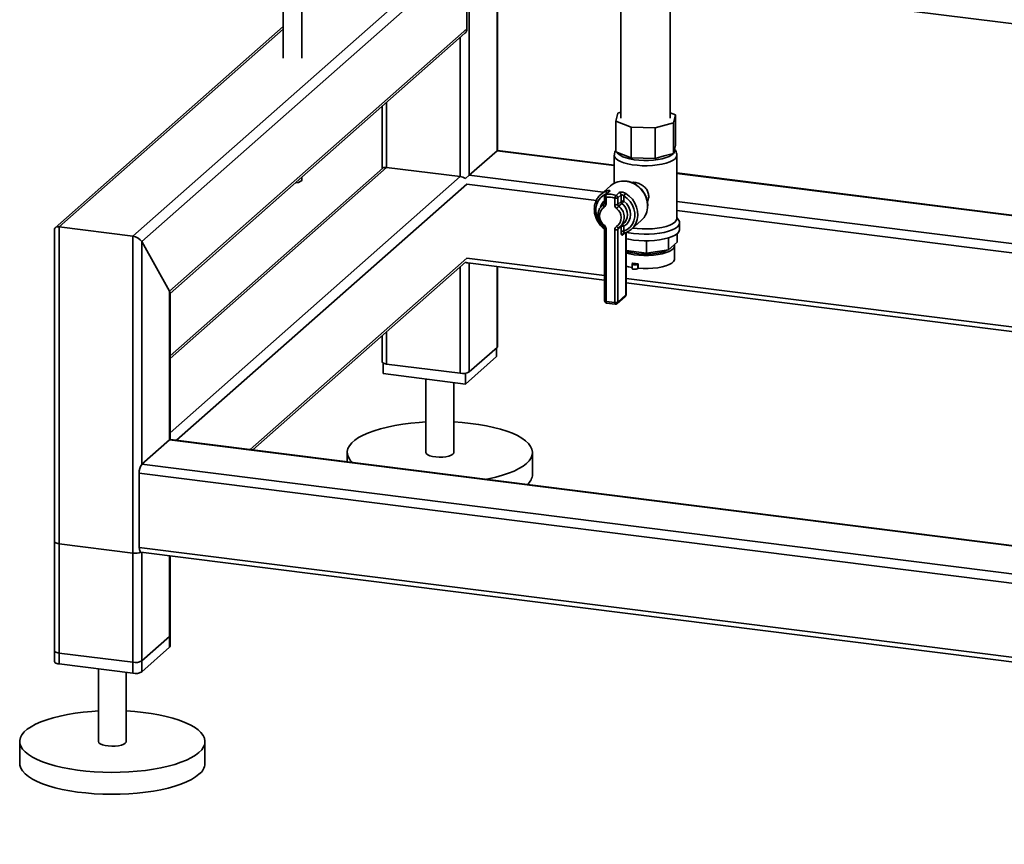
# Paper-space layout 'Blatt1' of a CAD drawing. Units: millimetres. Extents: x 0 to 5940, y 0 to 4200.
# Drawn here: x 4182 to 4607, y 697 to 1052 of the extents above; entities that cross this region are included whole.
import ezdxf

# ---------------------------------------------------------------- set-up
doc = ezdxf.new("R2010")
doc.units = ezdxf.units.MM
doc.header["$LTSCALE"] = 10

psp = doc.layouts.new('Blatt1')

# ---------------------------------------------------------------- linework, layer by layer
at = {"color": 7, "linetype": 'Continuous', "lineweight": 35}
for p, q in [((4230.65, 958.93), (4369.14, 1081.06)), ((4234.52, 956.68), (4374.75, 1080.36)), ((4374.88, 1048.42), (4374.88, 1080.34)), ((4375.94, 985.24), (4375.94, 1080.21)), ((4295.6, 1076.52), (4295.6, 1035.77)), ((4303.6, 1035.77), (4303.6, 1076.52)), ((4387.96, 995.84), (4387.96, 1078.69)), ((4388.15, 996.01), (4388.15, 1078.67)), ((4441.42, 1071.96), (4441.42, 1009.96)), ((4456.5, 1070.06), (4659.61, 1044.47)), ((4462.72, 1009.96), (4462.72, 1069.27)), ((4295.6, 1049.44), (4197.17, 962.63)), ((4198.85, 962.94), (4295.6, 1048.27)), ((4246.54, 935.23), (4374.88, 1048.42)), ((4246.73, 934.23), (4374.06, 1046.52)), ((4372.07, 984.66), (4372.07, 1044.77)), ((4340.27, 988.66), (4340.27, 1016.72)), ((4338.33, 1015.01), (4338.33, 988.13)), ((4440.06, 1012.03), (4439.18, 1008.59)), ((4441.42, 1012.42), (4440.06, 1012.03)), ((4464.97, 1011.32), (4462.72, 1012.21)), ((4439.18, 1008.59), (4445.85, 1005.95)), ((4439.18, 995.39), (4439.18, 1008.59)), ((4456.17, 1005.66), (4464.09, 1007.88)), ((4464.09, 1007.88), (4464.97, 1011.32)), ((4464.09, 994.68), (4464.09, 1007.88)), ((4464.97, 998.12), (4464.97, 1011.32)), ((4445.85, 1005.95), (4456.17, 1005.66)), ((4445.85, 992.75), (4445.85, 1005.95)), ((4456.17, 992.46), (4456.17, 1005.66)), ((4375.94, 985.24), (4387.96, 995.84)), ((4387.96, 995.84), (4388.15, 996.01)), ((4387.96, 995.84), (4438.57, 989.46)), ((4438.57, 989.66), (4388.15, 996.01)), ((4439.18, 995.39), (4442.52, 994.07)), ((4464.09, 994.68), (4464.53, 996.4)), ((4464.53, 996.4), (4464.97, 998.12)), ((4464.57, 995.82), (4464.57, 996.58)), ((4438.57, 993.86), (4438.57, 981.84)), ((4442.52, 994.07), (4445.85, 992.75)), ((4445.85, 992.75), (4451.01, 992.61)), ((4451.01, 992.61), (4456.17, 992.46)), ((4456.17, 992.46), (4460.13, 993.57)), ((4460.13, 993.57), (4464.09, 994.68)), ((4465.57, 966.58), (4465.57, 993.86)), ((4246.73, 906.17), (4340.27, 988.66)), ((4338.6, 988.36), (4246.73, 907.35)), ((4340.27, 988.66), (4372.07, 984.66)), ((4246.73, 874.12), (4372.07, 984.66)), ((4303.6, 983.24), (4303.6, 984.38)), ((4374.37, 983.85), (4375.94, 985.24)), ((4375.94, 985.24), (4433.8, 977.95)), ((4656.37, 962.22), (4465.57, 986.26)), ((4465.57, 986.06), (4656.37, 962.02)), ((4249.54, 870.94), (4374.88, 981.48)), ((4374.88, 981.48), (4430.82, 974.43)), ((4436.98, 980.75), (4432.73, 977.01)), ((4436.11, 978.14), (4434.69, 976.89)), ((4436.56, 978.34), (4435.15, 977.09)), ((4439.3, 976.57), (4440.72, 977.81)), ((4434.35, 976.14), (4434.35, 973.29)), ((4435, 975.83), (4435, 972.97)), ((4438.74, 972.5), (4438.74, 975.36)), ((4441.45, 976.8), (4440.03, 975.55)), ((4440.03, 975.55), (4440.03, 972.7)), ((4440.03, 972.7), (4441.45, 973.94)), ((4441.45, 973.94), (4441.45, 976.8)), ((4442.73, 976.32), (4442.73, 974.14)), ((4465.57, 973.95), (4656.37, 949.91)), ((4433.07, 971.96), (4434.02, 972.68)), ((4434.32, 973.07), (4433.26, 972.14)), ((4434.02, 972.68), (4434.18, 972.83)), ((4441.85, 973.12), (4440.43, 971.87)), ((4453, 972), (4453.01, 972.19)), ((4465.57, 970.05), (4833.13, 923.74)), ((4445.96, 962.01), (4450.2, 965.75)), ((4466.42, 965.7), (4465.57, 967.05)), ((4196.91, 962.04), (4196.91, 775.31)), ((4198.85, 774.38), (4198.85, 962.94)), ((4198.85, 962.94), (4230.65, 958.93)), ((4434.35, 962.45), (4434.35, 931.1)), ((4435, 962.14), (4435, 930.79)), ((4438.74, 930.32), (4438.74, 961.67)), ((4441.45, 963.11), (4440.03, 961.87)), ((4440.03, 961.87), (4440.03, 930.51)), ((4440.31, 962.48), (4440.4, 962.56)), ((4440.43, 962.59), (4440.41, 962.57)), ((4441.38, 963.31), (4440.43, 962.59)), ((4441.19, 963.14), (4442.61, 964.38)), ((4441.45, 960.93), (4441.45, 963.11)), ((4442.73, 963.31), (4442.73, 961.12)), ((4466.72, 961.87), (4466.72, 964.7)), ((4230.65, 770.37), (4230.65, 958.93)), ((4234.52, 956.68), (4246.54, 935.23)), ((4234.52, 860.52), (4234.52, 956.68)), ((4443.21, 960.42), (4442.15, 959.49)), ((4443.57, 933.63), (4443.57, 960.56)), ((4443.63, 933.75), (4443.63, 960.59)), ((4452.5, 951.67), (4452.5, 956.99)), ((4462.02, 953.1), (4462.02, 958.29)), ((4465.72, 956.36), (4465.72, 960.1)), ((4452.5, 951.67), (4443.63, 952.79)), ((4462.02, 953.1), (4452.5, 951.67)), ((4465.72, 956.36), (4462.02, 953.1)), ((4464.57, 949.15), (4464.57, 954.8)), ((4281.34, 866.93), (4374.88, 949.42)), ((4374.88, 949.42), (4434.35, 941.93)), ((4282.51, 866.78), (4374.37, 947.8)), ((4372.07, 899.8), (4372.07, 945.77)), ((4375.38, 947.4), (4434.35, 939.97)), ((4375.94, 900.39), (4375.94, 947.33)), ((4387.96, 910.99), (4387.96, 945.82)), ((4388.15, 911.34), (4388.15, 945.79)), ((4446.23, 946.98), (4446.23, 945.09)), ((4446.51, 947.3), (4446.31, 947.13)), ((4448.85, 947.01), (4448.65, 946.83)), ((4448.65, 946.83), (4448.65, 944.95)), ((4448.85, 945.12), (4448.65, 944.95)), ((4448.85, 945.12), (4448.85, 947.01)), ((4443.63, 940.76), (4833.13, 891.69)), ((4443.63, 938.8), (4833.13, 889.73)), ((4246.54, 871.12), (4246.54, 935.23)), ((4246.73, 871.24), (4246.73, 934.58)), ((4439.76, 929.88), (4443.29, 933)), ((4440.03, 930.51), (4443.57, 933.63)), ((4435, 930.79), (4438.74, 930.32)), ((4435.23, 930.11), (4438.97, 929.64)), ((4338.33, 916.01), (4338.33, 904.75)), ((4340.27, 903.81), (4340.27, 917.73)), ((4387.96, 910.99), (4375.94, 900.39)), ((4387.73, 910.79), (4387.73, 907.02)), ((4387.73, 907.02), (4374.3, 895.17)), ((4338.75, 904.24), (4338.75, 899.65)), ((4372.07, 899.8), (4340.27, 903.81)), ((4374.3, 895.17), (4338.75, 899.65)), ((4357.24, 897.32), (4357.24, 865.62)), ((4374.3, 899.82), (4374.3, 895.17)), ((4369.24, 865.62), (4369.24, 895.8)), ((4234.52, 860.52), (4246.54, 871.12)), ((4812.51, 799.81), (4246.54, 871.12)), ((4812.51, 800.01), (4246.91, 871.27)), ((4323.24, 865.62), (4323.24, 861.65)), ((4403.24, 856.19), (4403.24, 865.62)), ((4812.59, 787.69), (4234.52, 860.52)), ((5234.35, 730.65), (4233.46, 856.75)), ((4233.46, 824.7), (4233.46, 856.75)), ((4196.91, 827.17), (4196.91, 780.03)), ((4230.65, 822.22), (4198.85, 826.23)), ((4198.85, 779.09), (4198.85, 826.23)), ((4230.65, 775.08), (4230.65, 822.22)), ((5234.35, 698.6), (4233.46, 824.7)), ((4234.14, 822.66), (5235.04, 696.56)), ((4234.52, 770.95), (4234.52, 822.61)), ((4234.52, 775.66), (4234.52, 822.61)), ((4246.54, 781.55), (4246.54, 821.1)), ((4246.54, 786.27), (4246.54, 821.1)), ((4246.73, 781.91), (4246.73, 821.07)), ((4246.73, 786.62), (4246.73, 821.07)), ((4246.54, 786.27), (4234.52, 775.66)), ((4230.65, 775.08), (4198.85, 779.09)), ((4246.54, 781.55), (4234.52, 770.95)), ((4230.65, 770.37), (4198.85, 774.38)), ((4215.82, 772.24), (4215.82, 740.9)), ((4227.82, 740.9), (4227.82, 770.73)), ((4181.82, 740.9), (4181.82, 731.47)), ((4261.82, 731.47), (4261.82, 740.9))]:
    psp.add_line(p, q, dxfattribs=at)
at = {"color": 7, "linetype": 'Continuous', "lineweight": 35, "flags": 128}
for points in [[(4439.72, 995.18), (4440.2, 994.51), (4441.03, 993.86), (4442.18, 993.27), (4443.61, 992.75), (4445.29, 992.32), (4447.16, 991.98), (4449.18, 991.76), (4451.27, 991.66), (4453.39, 991.67), (4455.47, 991.81), (4457.46, 992.06), (4459.29, 992.41), (4460.91, 992.87), (4462.28, 993.41), (4463.35, 994.02), (4464.1, 994.68), (4464.5, 995.37), (4464.57, 995.82)], [(4465.57, 993.87), (4465.57, 993.73), (4465.32, 992.99), (4464.7, 992.27), (4463.74, 991.6), (4462.47, 990.99), (4460.91, 990.46), (4459.11, 990.02), (4457.12, 989.69), (4454.99, 989.47), (4452.78, 989.37), (4450.55, 989.39), (4448.36, 989.54), (4446.28, 989.8), (4444.35, 990.17), (4442.63, 990.65), (4441.17, 991.21), (4440.01, 991.84), (4439.18, 992.53), (4438.7, 993.26), (4438.57, 993.87)], [(4303.6, 983.24), (4303.44, 982.86), (4302.94, 982.5), (4302.14, 982.2), (4301.11, 982), (4300.87, 981.97)], [(4435.01, 977.17), (4433.82, 976.54), (4432.59, 975.51), (4431.62, 974.23), (4430.96, 972.74), (4430.62, 971.1), (4430.62, 969.39), (4430.96, 967.68), (4431.62, 966.02), (4432.59, 964.49), (4433.82, 963.16), (4434.24, 962.79)], [(4435, 975.83), (4434.83, 975.86), (4434.67, 975.9), (4434.54, 975.95), (4434.44, 976.01), (4434.38, 976.07), (4434.36, 976.13), (4434.35, 976.14)], [(4442.73, 961.12), (4444.17, 961.85), (4445.4, 962.88), (4446.36, 964.16), (4447.03, 965.65), (4447.37, 967.28), (4447.37, 968.99), (4447.03, 970.71), (4446.36, 972.37), (4445.4, 973.9), (4444.17, 975.23), (4442.73, 976.32)], [(4442.73, 974.14), (4443.91, 972.94), (4444.8, 971.52), (4445.35, 969.97), (4445.54, 968.37), (4445.35, 966.82), (4444.8, 965.41), (4443.91, 964.21), (4442.73, 963.31)], [(4443.5, 977.43), (4445.03, 976.28), (4446.35, 974.88), (4447.4, 973.28), (4448.16, 971.54), (4448.6, 969.73), (4448.69, 967.91), (4448.44, 966.15), (4447.85, 964.51), (4446.95, 963.06), (4445.96, 962.01)], [(4434.02, 972.68), (4434.11, 972.74), (4434.15, 972.77)], [(4435, 972.97), (4434.83, 973), (4434.67, 973.04), (4434.54, 973.09), (4434.44, 973.15), (4434.38, 973.21), (4434.36, 973.28), (4434.35, 973.29)], [(4443.8, 960.67), (4444.82, 960.46), (4446.9, 960.14), (4449.1, 959.92), (4451.38, 959.83), (4453.68, 959.85), (4455.94, 959.99), (4458.1, 960.25), (4460.12, 960.62), (4461.93, 961.09), (4463.51, 961.65), (4464.8, 962.28), (4465.78, 962.98), (4466.42, 963.71), (4466.71, 964.47), (4466.64, 965.24), (4466.42, 965.7)], [(4446.5, 962.48), (4448.36, 962.25), (4450.55, 962.11), (4452.78, 962.09), (4454.99, 962.19), (4457.12, 962.41), (4459.11, 962.74), (4460.91, 963.18), (4462.47, 963.71), (4463.74, 964.32), (4464.7, 964.99), (4465.32, 965.7), (4465.57, 966.44), (4465.57, 966.58)], [(4434.35, 962.45), (4434.36, 962.44), (4434.38, 962.38), (4434.44, 962.32), (4434.54, 962.26), (4434.67, 962.21), (4434.83, 962.17), (4435, 962.14)], [(4440.41, 962.57), (4440.35, 962.54), (4440.26, 962.53), (4440.15, 962.56), (4440.03, 962.61), (4439.9, 962.7), (4439.78, 962.82), (4439.66, 962.96), (4439.54, 963.12)], [(4442.61, 964.38), (4442.85, 964.61), (4443.12, 964.91)], [(4443.63, 957.88), (4444.82, 957.63), (4446.9, 957.31), (4449.1, 957.09), (4451.38, 957), (4453.68, 957.02), (4455.94, 957.16), (4458.1, 957.42), (4460.12, 957.79), (4461.93, 958.26), (4463.51, 958.82), (4464.8, 959.45), (4465.78, 960.15), (4466.42, 960.88), (4466.71, 961.64), (4466.72, 961.87)], [(4443.63, 951.73), (4445.29, 951.3), (4447.16, 950.97), (4449.18, 950.75), (4451.27, 950.65), (4453.39, 950.66), (4455.47, 950.79), (4457.46, 951.04), (4459.29, 951.4), (4460.91, 951.86), (4462.28, 952.4), (4463.35, 953.01), (4464.1, 953.67), (4464.5, 954.36), (4464.55, 955.07), (4464.49, 955.28)], [(4443.63, 952.59), (4444.19, 952.37), (4445.67, 951.93), (4447.36, 951.58), (4449.22, 951.35), (4451.17, 951.23), (4453.15, 951.24), (4455.1, 951.37), (4456.95, 951.61), (4458.62, 951.96), (4460.08, 952.41), (4461.26, 952.94), (4461.41, 953.03)], [(4448.85, 945.12), (4450.97, 945), (4453.13, 945), (4455.26, 945.12), (4457.3, 945.36), (4459.17, 945.72), (4460.84, 946.18), (4462.24, 946.72), (4463.34, 947.34), (4464.11, 948.02), (4464.51, 948.72), (4464.57, 949.15)], [(4443.63, 946.07), (4444.66, 945.79), (4446.23, 945.46)], [(4448.65, 946.83), (4448.39, 946.69), (4447.99, 946.6), (4447.52, 946.56), (4447.04, 946.59), (4446.62, 946.68), (4446.34, 946.81), (4446.23, 946.97), (4446.31, 947.13)], [(4448.65, 944.95), (4448.39, 944.81), (4447.99, 944.71), (4447.52, 944.68), (4447.04, 944.7), (4446.62, 944.79), (4446.34, 944.92), (4446.23, 945.08), (4446.23, 945.09)], [(4434.35, 931.1), (4434.36, 931.09), (4434.38, 931.03), (4434.44, 930.96), (4434.54, 930.91), (4434.67, 930.86), (4434.83, 930.82), (4435, 930.79)], [(4443.57, 933.63), (4443.62, 933.69), (4443.63, 933.75)], [(4435.23, 930.11), (4435.22, 930.11), (4435.16, 930.14), (4435.1, 930.21), (4435.06, 930.32), (4435.03, 930.45), (4435.01, 930.61), (4435, 930.79)], [(4438.97, 929.64), (4438.96, 929.64), (4438.9, 929.67), (4438.85, 929.74), (4438.8, 929.85), (4438.77, 929.98), (4438.75, 930.14), (4438.74, 930.32)], [(4388.15, 911.34), (4388.11, 911.18), (4387.96, 910.99)], [(4340.27, 903.81), (4339.74, 903.9), (4339.28, 904.02), (4338.89, 904.17), (4338.6, 904.34), (4338.41, 904.52), (4338.33, 904.72), (4338.33, 904.75)], [(4325.31, 861.39), (4324.47, 862.34), (4323.72, 863.57), (4323.32, 864.81), (4323.26, 866.06), (4323.56, 867.31), (4324.21, 868.54), (4325.2, 869.74), (4326.53, 870.91), (4328.18, 872.03), (4330.13, 873.1), (4332.38, 874.1), (4334.9, 875.03), (4337.67, 875.87), (4340.66, 876.62), (4343.85, 877.28), (4347.21, 877.83), (4350.71, 878.28), (4354.33, 878.62), (4357.24, 878.8)], [(4369.24, 878.8), (4372.91, 878.56), (4376.5, 878.2), (4379.98, 877.73), (4383.31, 877.15), (4386.46, 876.48), (4389.41, 875.7), (4392.13, 874.84), (4394.59, 873.9), (4396.78, 872.89), (4398.67, 871.81), (4400.26, 870.67), (4401.51, 869.5), (4402.43, 868.28), (4403.01, 867.05), (4403.24, 865.8), (4403.11, 864.55), (4402.64, 863.31), (4401.82, 862.09), (4400.66, 860.9)], [(4246.54, 871.12), (4246.75, 871.25), (4246.91, 871.27)], [(4246.83, 871.27), (4246.78, 871.33), (4246.73, 871.38)], [(4357.24, 865.62), (4357.24, 865.59), (4357.45, 865.09), (4358.03, 864.63), (4358.93, 864.23), (4360.11, 863.91), (4361.48, 863.71), (4362.96, 863.62), (4364.46, 863.66), (4365.88, 863.82), (4367.14, 864.1), (4368.15, 864.47), (4368.85, 864.91)], [(4368.85, 864.91), (4369.21, 865.4), (4369.24, 865.62)], [(4400.66, 860.9), (4399.17, 859.76), (4397.37, 858.66), (4395.26, 857.63), (4392.88, 856.66), (4390.23, 855.78), (4387.35, 854.98), (4384.25, 854.27), (4383.31, 854.08)], [(4196.91, 827.17), (4196.91, 827.13), (4196.99, 826.94), (4197.17, 826.75), (4197.47, 826.58), (4197.85, 826.44), (4198.32, 826.32), (4198.85, 826.23)], [(4234.14, 822.66), (4234.11, 822.66), (4233.93, 822.76), (4233.77, 822.97), (4233.64, 823.28), (4233.54, 823.69), (4233.48, 824.16), (4233.46, 824.7)], [(4246.73, 786.62), (4246.69, 786.46), (4246.54, 786.27)], [(4198.85, 779.09), (4198.32, 779.18), (4197.85, 779.3), (4197.47, 779.44), (4197.17, 779.61), (4196.99, 779.8), (4196.91, 779.99), (4196.91, 780.03)], [(4246.73, 781.91), (4246.69, 781.74), (4246.54, 781.55)], [(4198.85, 774.38), (4198.32, 774.46), (4197.85, 774.58), (4197.47, 774.73), (4197.17, 774.9), (4196.99, 775.09), (4196.91, 775.28), (4196.91, 775.31)], [(4259.24, 736.18), (4257.75, 735.03), (4255.94, 733.94), (4253.84, 732.9), (4251.45, 731.94), (4248.81, 731.05), (4245.92, 730.26), (4242.83, 729.55), (4239.55, 728.94), (4236.11, 728.44), (4232.55, 728.05), (4228.9, 727.77), (4225.18, 727.61), (4221.43, 727.56), (4217.69, 727.63), (4213.98, 727.82), (4210.34, 728.12), (4206.81, 728.54), (4203.4, 729.06), (4200.16, 729.69), (4197.1, 730.41), (4194.27, 731.23), (4191.67, 732.13), (4189.34, 733.11), (4187.3, 734.16), (4185.56, 735.27), (4184.14, 736.42), (4183.05, 737.62), (4182.3, 738.85), (4181.89, 740.09), (4181.84, 741.34), (4182.14, 742.58), (4182.79, 743.81), (4183.78, 745.02), (4185.11, 746.19), (4186.76, 747.31), (4188.71, 748.38), (4190.96, 749.38), (4193.48, 750.31), (4196.25, 751.15), (4199.24, 751.9), (4202.43, 752.56), (4205.79, 753.11), (4209.29, 753.56), (4212.91, 753.89), (4215.82, 754.08)], [(4227.82, 754.08), (4231.49, 753.83), (4235.08, 753.48), (4238.56, 753.01), (4241.89, 752.43), (4245.04, 751.75), (4247.99, 750.98), (4250.7, 750.12), (4253.17, 749.18), (4255.36, 748.16), (4257.25, 747.08), (4258.83, 745.95), (4260.09, 744.77), (4261.01, 743.56), (4261.59, 742.33), (4261.82, 741.08), (4261.69, 739.83), (4261.22, 738.59), (4260.4, 737.37), (4259.24, 736.18)], [(4215.82, 740.9), (4215.82, 740.86), (4216.03, 740.37), (4216.61, 739.91), (4217.51, 739.5), (4218.69, 739.19), (4220.06, 738.98), (4221.54, 738.9), (4223.04, 738.94), (4224.46, 739.1), (4225.72, 739.38), (4226.73, 739.75), (4227.43, 740.19)], [(4227.43, 740.19), (4227.78, 740.68), (4227.82, 740.9)], [(4259.24, 726.75), (4257.75, 725.61), (4255.94, 724.51), (4253.84, 723.48), (4251.45, 722.51), (4248.81, 721.63), (4245.92, 720.83), (4242.83, 720.12), (4239.55, 719.52), (4236.11, 719.02), (4232.55, 718.62), (4228.9, 718.35), (4225.18, 718.18), (4221.43, 718.14), (4217.69, 718.21), (4213.98, 718.39), (4210.34, 718.7), (4206.81, 719.11), (4203.4, 719.63), (4200.16, 720.26), (4197.1, 720.99), (4194.27, 721.8), (4191.67, 722.71), (4189.34, 723.68), (4187.3, 724.73), (4185.56, 725.84), (4184.14, 727), (4183.05, 728.19), (4182.3, 729.42), (4181.89, 730.66), (4181.82, 731.47)]]:
    psp.add_lwpolyline(points, dxfattribs=at)
at = {"color": 7, "linetype": 'Continuous', "lineweight": 35}
for centre, radius, start, end in [((4372.38, 1048.37), 2.5, 312.158, 0.9777), ((4442.39, 974.47), 8.29, 82.4526, 130.7863), ((4442.06, 971.89), 10.89, 0.9172, 82.4982), ((4437.91, 971.13), 7.83, 110.3583, 138.5929), ((4436.23, 977.94), 1.17, 152.7016, 209.7897), ((4436.64, 977.54), 0.805, 95.4426, 131.1759), ((4440.35, 976.78), 1.1, 1.2072, 70.2781), ((4438.14, 970.21), 5.67, 131.8817, 167.3242), ((4435.35, 976.14), 1, 131.4096, 180), ((4435.22, 976.29), 0.805, 95.4426, 131.1759), ((4436.45, 976.3), 1.53, 148.9154, 197.8651), ((4435.83, 967.32), 8.55, 70.0771, 95.5614), ((4436.07, 967.64), 9.5, 70.0771, 95.5614), ((4441.43, 974.84), 2.74, 140.9831, 169.0487), ((4439.11, 977.29), 1.97, 259.2261, 297.8883), ((4438.93, 975.53), 1.1, 1.2072, 70.2781), ((4442.37, 972.2), 1.97, 79.2261, 117.8883), ((4442.53, 973.96), 1.09, 180.9841, 230.8912), ((4435.84, 979.26), 8.59, 314.3928, 323.4161), ((4446.94, 974.22), 4.7, 136.9005, 153.3602), ((4436.91, 967.66), 4.73, 125.0618, 234.9382), ((4434.99, 972.24), 1.06, 155.6063, 222.236), ((4433.36, 972.94), 1.64, 300.6941, 1.3047), ((4439.11, 974.44), 1.97, 259.2261, 297.8883), ((4440.91, 972.54), 2.17, 180.9841, 230.8912), ((4446.44, 965.74), 8.59, 134.3928, 143.4161), ((4436.83, 966.99), 4.73, 305.0618, 54.9382), ((4441.12, 972.72), 1.09, 180.9841, 230.8912), ((4437.04, 967.16), 5.81, 318.4032, 54.2325), ((4438.24, 968.36), 5.97, 324.7538, 52.8863), ((4444.63, 971.92), 8.31, 312.0831, 1.0526), ((4435.08, 962.93), 1.24, 135.6394, 160.7987), ((4432.83, 962.11), 2.17, 0.9841, 50.8912), ((4440.38, 961.71), 1.64, 120.6941, 181.3047), ((4439.11, 963.61), 1.97, 259.2261, 297.8883), ((4440.86, 961.88), 0.828, 132.5306, 181.1443), ((4442.34, 963.12), 0.894, 161.6519, 180.2051), ((4442.37, 961.37), 1.97, 79.2261, 117.8883), ((4442.37, 959.19), 1.97, 79.2261, 117.8883), ((4441.69, 962.77), 1.17, 27.1253, 72.2906), ((4442.98, 959.51), 0.83, 130.98, 181.0771), ((4451.59, 978.23), 31.34, 260.6642, 264.9742), ((4435.35, 931.1), 1, 180, 262.8192), ((4442.63, 933.75), 1, 311.4096, 0), ((4442.73, 933.62), 0.834, 312.158, 0.9777), ((4439.11, 932.25), 1.97, 259.2261, 297.8883), ((4439.1, 930.63), 1, 262.8192, 311.4096), ((4439.2, 930.5), 0.834, 312.158, 0.9777), ((4373.18, 905.61), 5.91, 259.2261, 297.8883), ((4239.35, 857.12), 5.91, 144.9309, 183.5931), ((4397.02, 856.6), 6.24, 310.395, 356.2608), ((4231.75, 828.68), 6.55, 260.3732, 292.7457), ((4231.76, 780.89), 5.91, 259.2261, 297.8883), ((4231.76, 776.17), 5.91, 259.2261, 297.8883), ((4255.38, 731.93), 6.46, 306.6907, 355.8614)]:
    psp.add_arc(centre, radius, start, end, dxfattribs=at)
for centre, major_axis, ratio, start_param, end_param in [((4341.33, 986.77), (2.93, -1.32), 0.476834, 2.144179, 2.929577), ((4373.13, 982.76), (2.93, -1.32), 0.476834, 1.358781, 2.144179), ((4199.91, 961.04), (2.93, -1.32), 0.476834, 2.144179, 3.353608), ((4231.71, 957.04), (2.93, -1.32), 0.476834, 0.573383, 2.144179), ((4373.13, 950.71), (-2.81, 3.18), 0.333333, 2.356195, 2.780226), ((4243.73, 935.58), (2.93, -1.32), 0.476834, 0.212016, 0.573383)]:
    psp.add_ellipse(centre, major_axis=major_axis, ratio=ratio, start_param=start_param, end_param=end_param, dxfattribs=at)
for points, knots in [([(4439.18, 995.91), (4439.12, 995.82), (4438.86, 995.45), (4438.62, 994.75), (4438.61, 994.13), (4438.6, 993.87)], [0, 0, 0, 0, 0.157889, 0.643725, 1, 1, 1, 1]), ([(4465.55, 993.89), (4465.54, 994.2), (4465.5, 994.88), (4465.12, 995.79), (4464.74, 996.28), (4464.56, 996.51)], [0, 0, 0, 0, 0.322649, 0.684186, 1, 1, 1, 1]), ([(4453.01, 972.19), (4453, 972.5), (4452.97, 973.37), (4452.7, 974.82), (4452.1, 976.47), (4451.23, 978.02), (4450.11, 979.43), (4448.79, 980.63), (4447.3, 981.61), (4445.69, 982.3), (4444.44, 982.67), (4443.74, 982.7), (4443.61, 982.71)], [0, 0, 0, 0, 0.062271, 0.175497, 0.288985, 0.402709, 0.516602, 0.630615, 0.744697, 0.858793, 0.972828, 1, 1, 1, 1]), ([(4453.41, 976.25), (4453.35, 976.85), (4453.21, 978.04), (4452.21, 979.64), (4450.72, 980.98), (4448.86, 981.89), (4447.15, 982.29), (4446.27, 982.18), (4445.96, 982.15)], [0, 0, 0, 0, 0.1725643, 0.3446865, 0.5279125, 0.7202351, 0.9012526, 1, 1, 1, 1]), ([(4436.56, 978.34), (4436.6, 978.38), (4436.7, 978.48), (4436.67, 978.63), (4436.39, 978.73), (4435.87, 978.7), (4435.42, 978.55), (4435.19, 978.48)], [0, 0, 0, 0, 0.112377, 0.308714, 0.521242, 0.75862, 1, 1, 1, 1]), ([(4443.5, 977.43), (4443.31, 977.54), (4442.9, 977.77), (4442.23, 977.97), (4441.57, 978.05), (4441.02, 978), (4440.82, 977.87), (4440.72, 977.81)], [0, 0, 0, 0, 0.195164, 0.408476, 0.612013, 0.808281, 1, 1, 1, 1]), ([(4432.03, 976.29), (4432, 976.26), (4431.58, 975.86), (4431, 974.9), (4430.33, 973.44), (4429.96, 971.82), (4429.89, 970.14), (4430.11, 968.44), (4430.63, 966.77), (4431.42, 965.18), (4432.47, 963.74), (4433.46, 962.68), (4434.15, 962.2), (4434.35, 962.06)], [0, 0, 0, 0, 0.0083, 0.112709, 0.217142, 0.321792, 0.426772, 0.532104, 0.637745, 0.743625, 0.84968, 0.955858, 1, 1, 1, 1]), ([(4441.45, 976.8), (4441.49, 976.83), (4441.59, 976.89), (4441.85, 976.88), (4442.16, 976.78), (4442.47, 976.59), (4442.65, 976.41), (4442.73, 976.32)], [0, 0, 0, 0, 0.185763, 0.375183, 0.573834, 0.790522, 1, 1, 1, 1]), ([(4452.82, 973.9), (4452.82, 973.9), (4453.23, 974.44), (4453.38, 975.31), (4453.41, 976.11), (4453.41, 976.25)], [0, 0, 0, 0, 0.002923, 0.818622, 1, 1, 1, 1]), ([(4433.09, 971.92), (4432.91, 971.76), (4432.44, 971.31), (4431.92, 970.34), (4431.57, 969.12), (4431.51, 967.81), (4431.76, 966.49), (4432.29, 965.23), (4433.02, 964.15), (4433.64, 963.59), (4433.92, 963.33)], [0, 0, 0, 0, 0.077534, 0.211319, 0.345201, 0.479756, 0.615221, 0.751532, 0.888495, 1, 1, 1, 1]), ([(4434.35, 973.29), (4434.35, 973.23), (4434.34, 973.07), (4434.27, 972.89), (4434.17, 972.81), (4434.14, 972.78)], [0, 0, 0, 0, 0.2588945, 0.7188042, 1, 1, 1, 1]), ([(4433.92, 963.33), (4433.97, 963.28), (4434.11, 963.15), (4434.27, 962.89), (4434.35, 962.63), (4434.35, 962.5), (4434.35, 962.45)], [0, 0, 0, 0, 0.213197, 0.531672, 0.854844, 1, 1, 1, 1]), ([(4441.45, 960.93), (4441.45, 960.72), (4441.46, 960.31), (4441.57, 959.81), (4441.73, 959.49), (4441.93, 959.35), (4442.08, 959.45), (4442.15, 959.49)], [0, 0, 0, 0, 0.202286, 0.413795, 0.61238, 0.806103, 1, 1, 1, 1]), ([(4442.54, 960.22), (4442.83, 960.3), (4443.64, 960.53), (4444.87, 961.12), (4445.67, 961.78), (4446.07, 962.11)], [0, 0, 0, 0, 0.221257, 0.61907, 1, 1, 1, 1]), ([(4442.68, 960.27), (4442.67, 960.26), (4442.63, 960.23), (4442.59, 960.31), (4442.58, 960.5), (4442.63, 960.78), (4442.7, 961.01), (4442.73, 961.12)], [0, 0, 0, 0, 0.066867, 0.271927, 0.493801, 0.745374, 1, 1, 1, 1]), ([(4442.44, 960.13), (4442.46, 960.15), (4442.5, 960.19), (4442.62, 960.23), (4442.69, 960.25)], [0, 0, 0, 0, 0.383696, 1, 1, 1, 1])]:
    psp.add_open_spline(points, degree=3, knots=knots, dxfattribs=at)

doc.saveas('drawing.dxf')
